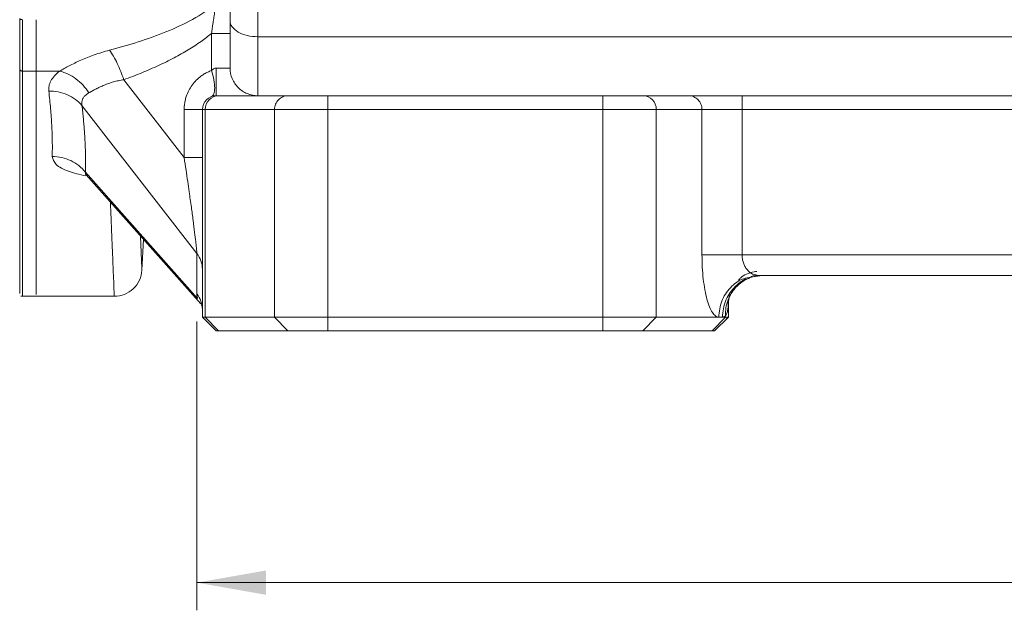
# Model space of a CAD drawing. Units: millimetres. Extents: x 0 to 420, y 0 to 297.
# Drawn here: x 82 to 118, y 153 to 174 of the extents above; entities that cross this region are included whole.
import ezdxf

# ---------------------------------------------------------------- set-up
doc = ezdxf.new("R2010")
doc.units = ezdxf.units.MM
doc.linetypes.add('SLD-Durchgehend', pattern=[0])
doc.styles.add('SLDTEXTSTYLE0', font='ARIAL.TTF', dxfattribs={"width": 0.948})
doc.dimstyles.new('SLDDIMSTYLE0', dxfattribs={"dimtxt": 3, "dimasz": 2.5, "dimexe": 0, "dimexo": 0.0625, "dimgap": 0.75, "dimtad": 1, "dimdec": 3, "dimlfac": 2, "dimrnd": 1e-09, "dimzin": 12, "dimdsep": 46, "dimtxsty": 'SLDTEXTSTYLE0', "dimsah": 1, "dimcen": 0.09, "dimadec": 0, "dimazin": 3, "dimtfac": 1, "dimtdec": 3, "dimtofl": 0, "dimtmove": 0, "dimatfit": 3, "dimfxl": 1, "dimfrac": 2, "dimtolj": 1, "dimtzin": 12, "dimarcsym": 0})
doc.dimstyles.new('SLDDIMSTYLE2', dxfattribs={"dimtxt": 3, "dimasz": 2.5, "dimexe": 0, "dimexo": 0.0625, "dimgap": 0.75, "dimtad": 1, "dimdec": 0, "dimlfac": 2, "dimrnd": 1e-09, "dimzin": 12, "dimdsep": 46, "dimtxsty": 'SLDTEXTSTYLE0', "dimsah": 1, "dimcen": 0.09, "dimadec": 0, "dimazin": 3, "dimtol": 1, "dimtp": 1, "dimtfac": 1, "dimtdec": 0, "dimtofl": 0, "dimtmove": 0, "dimatfit": 3, "dimfxl": 1, "dimfrac": 2, "dimtolj": 1, "dimarcsym": 0})

# ---------------------------------------------------------------- blocks, each defined once
blk = doc.blocks.new('_D')
at = {"color": 7, "linetype": 'SLD-Durchgehend', "lineweight": 0}
for p, q in [((34.016, 173.482), (34.016, 276.682)), ((223.016, 173.482), (223.016, 276.682)), ((223.016, 275.682), (34.016, 275.682))]:
    blk.add_line(p, q, dxfattribs=at)
for points in [[(34.016, 275.682), (36.516, 275.242), (36.516, 276.122)], [(223.016, 275.682), (220.516, 276.122), (220.516, 275.242)]]:
    blk.add_solid(points, dxfattribs=at)
at = {"color": 7, "linetype": 'SLD-Durchgehend', "lineweight": 0, "insert": (125.079, 279.549), "char_height": 3, "attachment_point": 1, "style": 'SLDTEXTSTYLE0'}
blk.add_mtext('378', dxfattribs=at)
blk = doc.blocks.new('_D_3')
at = {"color": 7, "linetype": 'SLD-Durchgehend', "lineweight": 0}
for p, q in [((88.816, 163.42), (88.816, 152.985)), ((168.216, 163.42), (168.216, 152.985)), ((168.216, 153.985), (88.816, 153.985))]:
    blk.add_line(p, q, dxfattribs=at)
for points in [[(88.816, 153.985), (91.316, 153.545), (91.316, 154.425)], [(168.216, 153.985), (165.716, 154.425), (165.716, 153.545)]]:
    blk.add_solid(points, dxfattribs=at)
at = {"color": 7, "linetype": 'SLD-Durchgehend', "lineweight": 0, "attachment_point": 1, "style": 'SLDTEXTSTYLE0'}
for s, insert, char_height in [('1', (132.426, 160.551), 2.25), ('+', (130.62, 160.551), 2.25), ('159', (122.89, 157.852), 3), ('0', (132.426, 157.1), 2.25)]:
    blk.add_mtext(s, dxfattribs=dict(at, insert=insert, char_height=char_height))

msp = doc.modelspace()

# ---------------------------------------------------------------- linework, layer by layer
at = {"color": 8, "linetype": 'SLD-Durchgehend', "lineweight": 0}
for p, q in [((91.01615, 173.71385), (91.01615, 178.99789)), ((89.34513, 172.49128), (89.34513, 173.82631)), ((91.01615, 173.71385), (166.01613, 173.71385)), ((83.01615, 172.47094), (82.51615, 172.47094)), ((83.01615, 172.47095), (83.85988, 172.47095)), ((88.35816, 169.34394), (86.17336, 172.15986)), ((88.81624, 165.8769), (84.66676, 171.22503)), ((88.35816, 169.34394), (88.35816, 171.08174)), ((89.01614, 171.08174), (89.11836, 171.08174)), ((89.11836, 171.08174), (89.11836, 163.58174)), ((89.11836, 171.08174), (91.61894, 171.08174)), ((91.61894, 171.08174), (91.61894, 163.58174)), ((93.55079, 171.08174), (93.55079, 163.58174)), ((103.48149, 171.08174), (93.55079, 171.08174)), ((103.48149, 163.58174), (103.48149, 171.08174)), ((105.41334, 163.58174), (105.41334, 171.08174)), ((105.41334, 171.08174), (107.0628, 171.08174)), ((107.0628, 165.83174), (107.0628, 171.08174)), ((108.51169, 171.08174), (108.51169, 165.83174)), ((126.64715, 171.08174), (108.51169, 171.08174)), ((88.84293, 164.25574), (84.79181, 168.81871)), ((88.81624, 164.42002), (88.81624, 165.8769)), ((108.51169, 165.83174), (126.32397, 165.83174)), ((89.60133, 163.08174), (89.11836, 163.58174)), ((91.61894, 163.58174), (92.1019, 163.08174)), ((93.55079, 163.58174), (93.55079, 163.08174)), ((103.48149, 163.08174), (103.48149, 163.58174)), ((104.93037, 163.08174), (105.41334, 163.58174)), ((107.43095, 163.08174), (107.91392, 163.58174))]:
    msp.add_line(p, q, dxfattribs=at)
at = {"color": 7, "linetype": 'SLD-Durchgehend', "lineweight": 15}
for p, q in [((83.01615, 172.47094), (83.01615, 174.32901)), ((90.01614, 172.58174), (90.01614, 173.82631)), ((89.34615, 171.55196), (89.36188, 171.55745)), ((89.60133, 171.58174), (92.1019, 171.58174)), ((93.55079, 171.58174), (103.48149, 171.58174)), ((104.93037, 171.58174), (106.57983, 171.58174)), ((108.51169, 171.58174), (126.64715, 171.58174)), ((89.01614, 171.08174), (89.01614, 163.58174)), ((84.81977, 168.72006), (88.95843, 164.0585)), ((86.83104, 165.2794), (86.88921, 166.38916)), ((108.82956, 165.05223), (108.99981, 165.09551)), ((109.11457, 165.08174), (108.83511, 165.02419)), ((109.11457, 165.08174), (109.00767, 165.1078)), ((147.91771, 165.08174), (109.11457, 165.08174)), ((82.45294, 164.33174), (83.01615, 164.33174)), ((83.01615, 164.33174), (85.83242, 164.33174)), ((108.01614, 163.58174), (108.01614, 164.14043)), ((89.11836, 163.58174), (89.01614, 163.58174)), ((89.51614, 163.08174), (89.01614, 163.58174)), ((89.01614, 163.58097), (89.03031, 163.56757)), ((89.11836, 163.58174), (91.61894, 163.58174)), ((93.55079, 163.58174), (103.48149, 163.58174)), ((107.66568, 163.58174), (105.41334, 163.58174)), ((108.01614, 163.58174), (107.51614, 163.08174)), ((107.66568, 163.58174), (107.79966, 163.58174)), ((107.91392, 163.58174), (107.79966, 163.58174)), ((107.91392, 163.58174), (108.01614, 163.58174)), ((107.95364, 163.51924), (108.01614, 163.58174)), ((108.00197, 163.56757), (108.01614, 163.58097)), ((92.1019, 163.08174), (89.60133, 163.08174)), ((103.48149, 163.08174), (93.55079, 163.08174)), ((107.43095, 163.08174), (104.93037, 163.08174))]:
    msp.add_line(p, q, dxfattribs=at)
for points, knots in [([(90.01615, 173.82632), (90.01615, 173.93166), (90.01615, 174.14604), (90.01615, 174.45878), (90.01615, 174.76968), (90.01615, 174.96875), (90.01615, 175.06958)], [0, 0, 0, 0, 0.5717687, 1.15508671, 1.74946555, 2.35827574, 2.35827574, 2.35827574, 2.35827574]), ([(83.01615, 172.47094), (83.01615, 172.66717), (83.01615, 172.92449), (83.01615, 173.56117), (83.01615, 173.92355), (83.01615, 174.32901)], [0, 0, 0, 0, 0.5, 0.5, 1, 1, 1, 1]), ([(90.01615, 172.58174), (90.01615, 172.45084), (90.04217, 172.31999), (90.14236, 172.07812), (90.21648, 171.96719), (90.4016, 171.78207), (90.51253, 171.70795), (90.7544, 171.60777), (90.88525, 171.58174), (91.01615, 171.58174)], [0, 0, 0, 0, 0.25, 0.25, 0.5, 0.5, 0.75, 0.75, 1, 1, 1, 1]), ([(83.01615, 164.40155), (83.01615, 164.39703), (83.01615, 164.38531), (83.01615, 165.0142), (83.01615, 166.14681), (83.01615, 167.75009), (83.01615, 169.80532), (83.01615, 171.5824), (83.01615, 172.47094)], [0, 0, 0, 0, 0.11931182, 0.30911108, 0.47972831, 0.65034557, 0.82517275, 1, 1, 1, 1]), ([(89.01614, 171.08174), (89.01614, 171.21264), (89.07003, 171.34273), (89.25515, 171.52785), (89.38524, 171.58174), (89.51614, 171.58174)], [0, 0, 0, 0, 0.5, 0.5, 1, 1, 1, 1]), ([(89.51614, 171.58174), (89.5166, 171.58174), (89.51752, 171.58174), (89.5249, 171.58174), (89.53665, 171.58174), (89.55332, 171.58174), (89.57437, 171.58174), (89.59233, 171.58174), (89.60132, 171.58174)], [0, 0, 0, 0, 0.16719663, 0.33375767, 0.5, 0.66624233, 0.83280337, 1, 1, 1, 1]), ([(92.1019, 171.58174), (92.10941, 171.58174), (92.12439, 171.58174), (92.15216, 171.58174), (92.18371, 171.58174), (92.21944, 171.58174), (92.25924, 171.58174), (92.33186, 171.58174), (92.45084, 171.58174), (92.63358, 171.58174), (92.84037, 171.58174), (93.04155, 171.58174), (93.2254, 171.58174), (93.38711, 171.58174), (93.49611, 171.58174), (93.55079, 171.58174)], [0, 0, 0, 0, 0.04188606, 0.08352827, 0.12505039, 0.16657726, 0.20823367, 0.25014328, 0.37496592, 0.50004519, 0.62498519, 0.74994718, 0.83342292, 0.91644066, 1, 1, 1, 1]), ([(103.48149, 171.58174), (103.50888, 171.58174), (103.56352, 171.58174), (103.64508, 171.58174), (103.72593, 171.58174), (103.80604, 171.58174), (103.88544, 171.58174), (104.01569, 171.58174), (104.19184, 171.58174), (104.39855, 171.58174), (104.58136, 171.58174), (104.71735, 171.58174), (104.81451, 171.58174), (104.88309, 171.58174), (104.91458, 171.58174), (104.93037, 171.58174)], [0, 0, 0, 0, 0.04188606, 0.08352827, 0.12505039, 0.16657726, 0.20823367, 0.25014328, 0.37496592, 0.50004519, 0.62498519, 0.74994718, 0.83342292, 0.91644066, 1, 1, 1, 1]), ([(106.57983, 171.58174), (106.58835, 171.58174), (106.60533, 171.58174), (106.63602, 171.58174), (106.67041, 171.58174), (106.70888, 171.58174), (106.75134, 171.58174), (106.79782, 171.58174), (106.88969, 171.58174), (107.0451, 171.58174), (107.28876, 171.58174), (107.56446, 171.58174), (107.81604, 171.58174), (108.0253, 171.58174), (108.18546, 171.58174), (108.34784, 171.58174), (108.45694, 171.58174), (108.51169, 171.58174)], [0, 0, 0, 0, 0.03591453, 0.07163843, 0.10724949, 0.14282625, 0.17844749, 0.21419168, 0.25013647, 0.37496819, 0.50002251, 0.62497238, 0.7499086, 0.81262698, 0.8749341, 0.93725138, 1, 1, 1, 1]), ([(84.79075, 168.76285), (84.79071, 168.7628), (84.78547, 168.75796), (84.80553, 168.73604), (84.82541, 168.71432)], [0, 0, 0, 0, 0.00914366, 1, 1, 1, 1]), ([(86.83105, 165.2794), (86.82446, 165.15379), (86.76264, 164.90254), (86.53739, 164.5888), (86.2123, 164.38032), (85.95818, 164.33174), (85.83242, 164.33174)], [0.00013624, 0.00013624, 0.00013624, 0.00013624, 0.75513027, 1.51011048, 2.26507686, 3.01989318, 3.01989318, 3.01989318, 3.01989318]), ([(108.49925, 164.84895), (108.60238, 164.91063), (108.79945, 165.0285), (109.03792, 165.06224), (109.15159, 165.07832)], [0, 0, 0, 0, 0.52332843, 1, 1, 1, 1]), ([(108.49925, 164.84895), (108.60238, 164.91063), (108.79945, 165.0285), (109.03792, 165.06224), (109.15159, 165.07832)], [0, 0, 0, 0, 0.52332843, 1, 1, 1, 1]), ([(108.01534, 164.13174), (108.01412, 164.13338), (108.01185, 164.13645), (108.0253, 164.19662), (108.04447, 164.26029), (108.08841, 164.37484), (108.20233, 164.59194), (108.37944, 164.74626), (108.48885, 164.84158)], [0, 0, 0, 0, 0.163097156, 0.303743157, 0.395535231, 0.456584433, 0.664349155, 1, 1, 1, 1]), ([(88.98738, 164.0234), (88.98569, 164.02272), (88.98086, 164.02078), (88.98992, 164.0067), (88.99579, 163.99756)], [0, 0, 0, 0, 0.35096165, 1, 1, 1, 1]), ([(91.61894, 163.58174), (91.67592, 163.58174), (91.76552, 163.58181), (92.00963, 163.58167), (92.15849, 163.58174), (92.41951, 163.58174), (92.51179, 163.58177), (92.70322, 163.58176), (92.80288, 163.5817), (93.0103, 163.58177), (93.11715, 163.58188), (93.33199, 163.58186), (93.44072, 163.58174), (93.55079, 163.58174)], [0, 0, 0, 0, 0.25, 0.25, 0.5, 0.5, 0.625, 0.625, 0.75, 0.75, 0.875, 0.875, 1, 1, 1, 1]), ([(105.41334, 163.58174), (105.35636, 163.58174), (105.26676, 163.58181), (105.02265, 163.58167), (104.87379, 163.58174), (104.61277, 163.58174), (104.52049, 163.58177), (104.32906, 163.58176), (104.2294, 163.5817), (104.02198, 163.58177), (103.91513, 163.58188), (103.70029, 163.58186), (103.59156, 163.58174), (103.48149, 163.58174)], [0, 0, 0, 0, 0.25, 0.25, 0.5, 0.5, 0.625, 0.625, 0.75, 0.75, 0.875, 0.875, 1, 1, 1, 1])]:
    msp.add_open_spline(points, degree=3, knots=knots, dxfattribs=at)
at = {"color": 8, "linetype": 'SLD-Durchgehend', "lineweight": 0}
for points, knots in [([(89.51617, 174.92648), (89.25885, 174.69969), (88.96638, 174.50919), (88.3516, 174.17038), (88.0294, 174.02245), (87.37095, 173.75483), (87.03435, 173.63525), (86.35299, 173.41673), (86.00763, 173.31681), (85.66033, 173.22666)], [0, 0, 0, 0, 0.25, 0.25, 0.5, 0.5, 0.75, 0.75, 1, 1, 1, 1]), ([(89.34514, 173.82631), (89.35039, 173.86498), (89.36104, 173.94333), (89.37781, 174.06172), (89.39544, 174.18222), (89.41396, 174.30436), (89.4333, 174.42773), (89.4534, 174.55196), (89.47413, 174.67668), (89.49496, 174.80168), (89.50909, 174.88484), (89.51617, 174.92648)], [0, 0, 0, 0, 0.10304561, 0.20882471, 0.31704797, 0.42742295, 0.53964717, 0.65339576, 0.76831946, 0.88398423, 1, 1, 1, 1]), ([(90.01615, 174.28743), (90.01615, 174.21235), (90.04217, 174.1373), (90.14236, 173.99857), (90.21648, 173.93494), (90.4016, 173.82876), (90.51253, 173.78625), (90.7544, 173.72879), (90.88525, 173.71386), (91.01615, 173.71386)], [0, 0, 0, 0, 0.25, 0.25, 0.5, 0.5, 0.75, 0.75, 1, 1, 1, 1]), ([(86.17336, 172.15985), (86.39232, 172.23808), (86.81444, 172.40005), (87.42239, 172.66294), (87.98369, 172.93927), (88.49651, 173.22776), (88.94756, 173.52014), (89.22214, 173.7262), (89.34514, 173.82631)], [0, 0, 0, 0, 1.43255139, 2.78538232, 4.05545645, 5.24023008, 6.3383629, 7.2696861, 7.2696861, 7.2696861, 7.2696861]), ([(91.01615, 173.71386), (91.01615, 173.38622), (91.01615, 173.08626), (91.01615, 172.55882), (91.01615, 172.33137), (91.01615, 171.962), (91.01615, 171.8201), (91.01615, 171.62996), (91.01615, 171.58174), (91.01615, 171.58174)], [0, 0, 0, 0, 0.25, 0.25, 0.5, 0.5, 0.75, 0.75, 1, 1, 1, 1]), ([(85.66033, 173.22666), (85.56516, 173.20163), (85.37906, 173.14857), (85.02533, 173.0308), (84.61985, 172.86833), (84.26628, 172.69639), (84.02149, 172.56398), (83.91185, 172.50153), (83.85988, 172.47094)], [0, 0, 0, 0, 0.5176191, 1.02504227, 2.010431, 2.9598992, 3.42336834, 3.88016979, 3.88016979, 3.88016979, 3.88016979]), ([(85.66033, 173.22666), (85.7086, 173.16036), (85.80545, 173.01124), (85.94396, 172.74964), (86.06977, 172.46161), (86.14148, 172.26022), (86.17336, 172.15985)], [0, 0, 0, 0, 0.65904244, 1.31808419, 1.97712524, 2.6361656, 2.6361656, 2.6361656, 2.6361656]), ([(89.34514, 172.49128), (89.35227, 172.49894), (89.36637, 172.51407), (89.39003, 172.53398), (89.42156, 172.55587), (89.46311, 172.57652), (89.49882, 172.58003), (89.51614, 172.58174)], [0, 0, 0, 0, 0.16012751, 0.3162901, 0.46977064, 0.74272157, 1, 1, 1, 1]), ([(89.51614, 172.58174), (89.64704, 172.58174), (89.77714, 172.58174), (89.96226, 172.58174), (90.01615, 172.58174), (90.01615, 172.58174)], [0, 0, 0, 0, 0.5, 0.5, 1, 1, 1, 1]), ([(82.51615, 164.33174), (82.51615, 164.33174), (82.51615, 164.5108), (82.51615, 165.22005), (82.51615, 165.75019), (82.51615, 167.14123), (82.51615, 168.00204), (82.51615, 170.02255), (82.51615, 171.18215), (82.51615, 172.47094)], [0, 0, 0, 0, 0.25, 0.25, 0.5, 0.5, 0.75, 0.75, 1, 1, 1, 1]), ([(83.85988, 172.47094), (83.78869, 172.41482), (83.66449, 172.29927), (83.534, 172.11764), (83.46501, 171.93225), (83.45932, 171.80923), (83.4666, 171.74817)], [0, 0, 0, 0, 0.71461159, 1.42555394, 2.13581389, 2.84839666, 2.84839666, 2.84839666, 2.84839666]), ([(83.85988, 172.47094), (83.96148, 172.44696), (84.16545, 172.37457), (84.4545, 172.1991), (84.71185, 171.96616), (84.8533, 171.78037), (84.91433, 171.6828)], [0, 0, 0, 0, 0.68817891, 1.37635564, 2.06453017, 2.75270252, 2.75270252, 2.75270252, 2.75270252]), ([(86.17336, 172.15985), (86.14162, 172.15464), (86.07815, 172.1442), (85.98496, 172.12511), (85.89347, 172.10362), (85.77494, 172.0717), (85.63012, 172.02552), (85.46771, 171.96369), (85.31185, 171.895), (85.17009, 171.82479), (85.03434, 171.75189), (84.95574, 171.70664), (84.91433, 171.6828)], [0, 0, 0, 0, 0.06091204, 0.1218086, 0.18273506, 0.2437367, 0.36423132, 0.49029002, 0.61033759, 0.74201362, 0.86404376, 1, 1, 1, 1]), ([(88.35816, 171.08174), (88.3586, 171.10863), (88.35947, 171.16222), (88.3661, 171.24217), (88.37665, 171.32132), (88.39149, 171.39966), (88.41051, 171.47719), (88.44862, 171.60304), (88.51985, 171.77271), (88.64212, 171.96958), (88.79049, 172.14355), (88.94088, 172.27335), (89.08327, 172.36867), (89.21073, 172.43816), (89.30021, 172.47352), (89.34514, 172.49128)], [0, 0, 0, 0, 0.04301096, 0.08573027, 0.12829356, 0.17083797, 0.21350078, 0.25641818, 0.3822833, 0.5093158, 0.63236584, 0.75673435, 0.83761814, 0.91846953, 1, 1, 1, 1]), ([(84.66676, 171.22503), (84.59748, 171.30801), (84.43672, 171.45942), (84.14385, 171.62831), (83.81469, 171.73056), (83.58234, 171.7505), (83.4666, 171.74817)], [0, 0, 0, 0, 0.69444313, 1.38888625, 2.08332935, 2.77777243, 2.77777243, 2.77777243, 2.77777243]), ([(83.4666, 171.74817), (83.49193, 171.53347), (83.53515, 171.11278), (83.57765, 170.50834), (83.59773, 169.93089), (83.59617, 169.56411), (83.59165, 169.38534)], [0, 0, 0, 0, 3.12126918, 6.24250109, 9.36371721, 12.48493804, 12.48493804, 12.48493804, 12.48493804]), ([(84.91433, 171.6828), (84.89809, 171.67307), (84.86574, 171.65368), (84.82292, 171.62211), (84.78461, 171.58895), (84.75127, 171.55408), (84.72285, 171.51763), (84.69159, 171.46702), (84.66541, 171.4001), (84.65314, 171.31497), (84.6622, 171.25513), (84.66676, 171.22503)], [0, 0, 0, 0, 0.08432051, 0.16804432, 0.25131602, 0.3342826, 0.41709262, 0.49989554, 0.66544353, 0.83175553, 1, 1, 1, 1]), ([(89.60132, 171.58174), (89.47489, 171.58174), (89.34922, 171.52785), (89.17041, 171.34273), (89.11836, 171.21264), (89.11836, 171.08174)], [0, 0, 0, 0, 0.5, 0.5, 1, 1, 1, 1]), ([(104.93037, 171.58174), (105.05681, 171.58174), (105.18247, 171.52785), (105.36129, 171.34273), (105.41334, 171.21264), (105.41334, 171.08174)], [0, 0, 0, 0, 0.5, 0.5, 1, 1, 1, 1]), ([(84.66676, 171.22503), (84.6757, 171.14578), (84.69356, 170.98732), (84.71662, 170.75415), (84.73692, 170.52439), (84.7542, 170.29834), (84.76854, 170.07592), (84.7799, 169.85716), (84.78831, 169.64205), (84.79376, 169.43056), (84.79619, 169.2228), (84.79588, 169.01842), (84.79316, 168.88528), (84.79181, 168.81871)], [0, 0, 0, 0, 0.09099565, 0.18195373, 0.27288099, 0.36378417, 0.45467003, 0.54554533, 0.63641683, 0.72729128, 0.81817546, 0.90907611, 1, 1, 1, 1]), ([(89.01614, 171.08174), (89.01614, 171.08174), (88.95208, 171.08174), (88.7185, 171.08174), (88.5495, 171.08174), (88.35816, 171.08174)], [0, 0, 0, 0, 0.5, 0.5, 1, 1, 1, 1]), ([(105.41334, 171.08174), (105.35687, 171.08174), (105.26563, 171.08174), (105.02322, 171.08174), (104.87209, 171.08174), (104.52593, 171.08174), (104.33095, 171.08174), (103.91778, 171.08174), (103.69965, 171.08174), (103.48149, 171.08174)], [0, 0, 0, 0, 0.25, 0.25, 0.5, 0.5, 0.75, 0.75, 1, 1, 1, 1]), ([(84.79181, 168.81871), (84.72242, 168.90573), (84.56152, 169.06533), (84.26862, 169.24601), (83.93956, 169.35897), (83.70732, 169.38499), (83.59165, 169.38534)], [0, 0, 0, 0, 0.72770176, 1.45540354, 2.18310535, 2.91080718, 2.91080718, 2.91080718, 2.91080718]), ([(83.59165, 169.38533), (83.61945, 169.28652), (83.67517, 169.08851), (84.12938, 168.84031), (84.58272, 168.73563), (84.80077, 168.68528)], [0, 0, 0, 0, 0.34077154, 0.68291152, 1, 1, 1, 1]), ([(88.35816, 169.34394), (88.5495, 169.34394), (88.7185, 169.34394), (88.95208, 169.34394), (89.01614, 169.34394), (89.01614, 169.34394)], [0, 0, 0, 0, 0.5, 0.5, 1, 1, 1, 1]), ([(88.81625, 165.8769), (88.81575, 165.88674), (88.81474, 165.90652), (88.81233, 165.94169), (88.80925, 165.98101), (88.80545, 166.02486), (88.80095, 166.07312), (88.79575, 166.1258), (88.78984, 166.18286), (88.78324, 166.2443), (88.767, 166.39055), (88.73456, 166.65988), (88.68047, 167.07952), (88.61396, 167.57056), (88.54758, 168.04525), (88.48282, 168.49556), (88.42276, 168.90823), (88.38028, 169.19476), (88.35816, 169.34394)], [0, 0, 0, 0, 0.01906325, 0.03833535, 0.05787187, 0.07772619, 0.09794915, 0.11858889, 0.13969068, 0.16129689, 0.183447, 0.28752102, 0.40659711, 0.53466487, 0.68049833, 0.77787888, 0.8843549, 1, 1, 1, 1]), ([(84.82281, 168.72271), (84.80934, 168.73735), (84.77394, 168.77581), (84.78497, 168.8023), (84.79181, 168.81871)], [0, 0, 0, 0, 0.38063611, 1, 1, 1, 1]), ([(85.69416, 167.73519), (85.70386, 167.48867), (85.73385, 166.72667), (85.77148, 165.80443), (85.80649, 164.95237), (85.82824, 164.43002), (85.83103, 164.36438), (85.83242, 164.33174)], [0, 0, 0, 0, 0.10665506, 0.32966966, 0.55183072, 0.77711313, 1, 1, 1, 1]), ([(86.83104, 165.2794), (86.82871, 165.33452), (86.82406, 165.44475), (86.80379, 165.92257), (86.78303, 166.4275), (86.77952, 166.5127)], [0, 0, 0, 0, 0.453924716, 0.907858179, 1, 1, 1, 1]), ([(107.0628, 165.83174), (107.06285, 165.68214), (107.07098, 165.38124), (107.11845, 164.80654), (107.23371, 164.17909), (107.40026, 163.77529), (107.54904, 163.61018), (107.62695, 163.58177), (107.66568, 163.58174)], [0, 0, 0, 0, 0.55992956, 1.12174056, 2.25113378, 3.39539326, 3.97145543, 4.5457013, 4.5457013, 4.5457013, 4.5457013]), ([(108.51169, 165.83174), (108.34879, 165.83174), (108.02051, 165.83174), (107.58216, 165.83174), (107.24208, 165.83174), (107.10496, 165.83174), (107.0628, 165.83174)], [0, 0, 0, 0, 1.05508301, 2.11017496, 3.16527584, 4.22038567, 4.22038567, 4.22038567, 4.22038567]), ([(109.00767, 165.1078), (108.96712, 165.11451), (108.85352, 165.13329), (108.71782, 165.2529), (108.61364, 165.4053), (108.55606, 165.53745), (108.51884, 165.68065), (108.51404, 165.78201), (108.51169, 165.83174)], [0, 0, 0, 0, 0.16577147, 0.46436962, 0.60925967, 0.74137846, 0.87312693, 1, 1, 1, 1]), ([(108.38083, 164.91182), (108.40464, 164.93859), (108.53216, 165.08194), (108.78238, 165.2024), (109.00692, 165.23036), (109.03949, 165.23441)], [0, 0, 0, 0, 0.16407971, 0.87876823, 1, 1, 1, 1]), ([(108.9615, 165.05021), (108.99764, 165.06287), (109.04706, 165.08017), (109.09967, 165.08155), (109.1138, 165.08192)], [0, 0, 0, 0, 0.73133541, 1, 1, 1, 1]), ([(108.83511, 165.02419), (108.74174, 165.01054), (108.46014, 164.96937), (108.06756, 164.66263), (107.73065, 164.17255), (107.68734, 163.77868), (107.66568, 163.58174)], [0, 0, 0, 0, 0.14187129, 0.42791435, 0.71395766, 1, 1, 1, 1]), ([(107.79966, 163.58174), (107.82114, 163.77922), (107.8641, 164.17416), (108.20363, 164.6562), (108.53032, 164.93856), (108.73894, 164.97726), (108.76158, 164.98146)], [0, 0, 0, 0, 0.32033302, 0.64066712, 0.96100096, 1, 1, 1, 1]), ([(107.91392, 163.62265), (107.91497, 163.72191), (107.91708, 163.92085), (107.99413, 164.20766), (108.12456, 164.46917), (108.29564, 164.6914), (108.44006, 164.80002), (108.5076, 164.85081)], [0, 0, 0, 0, 0.20457121, 0.40999154, 0.61511709, 0.82001837, 1, 1, 1, 1]), ([(88.84293, 164.25574), (88.83959, 164.26844), (88.8329, 164.29386), (88.82555, 164.32901), (88.82021, 164.3619), (88.81689, 164.39254), (88.81646, 164.41084), (88.81625, 164.42002)], [0, 0, 0, 0, 0.19877911, 0.39769307, 0.59721999, 0.7978336, 1, 1, 1, 1]), ([(108.01614, 164.24087), (108.01607, 164.21712), (108.01593, 164.16946), (108.01459, 164.10086), (108.01177, 164.02278), (108.00641, 163.93905), (107.99692, 163.85297), (107.98358, 163.77756), (107.96556, 163.71336), (107.94309, 163.66029), (107.92363, 163.63518), (107.91392, 163.62264)], [0, 0, 0, 0, 0.08424481, 0.16903612, 0.25458161, 0.385085, 0.50949034, 0.63501827, 0.75778506, 0.87902023, 1, 1, 1, 1]), ([(107.79966, 163.58174), (107.80923, 163.58173), (107.82834, 163.58342), (107.85702, 163.5911), (107.88555, 163.60392), (107.9045, 163.61585), (107.91392, 163.62264)], [0, 0, 0, 0, 0.141289555, 0.282227408, 0.4227817, 0.562953758, 0.562953758, 0.562953758, 0.562953758])]:
    msp.add_open_spline(points, degree=3, knots=knots, dxfattribs=at)
at = {"color": 7, "linetype": 'SLD-Durchgehend', "lineweight": 15}
for points in [[(82.41615, 172.56096), (82.41615, 172.65561), (82.41615, 172.87813), (82.41615, 173.30087), (82.41615, 173.80092), (82.41615, 174.17698), (82.41615, 174.37257)], [(82.41615, 164.43174), (82.41615, 164.43174), (82.41615, 164.77659), (82.41615, 166.32208), (82.41615, 168.8755), (82.41615, 171.22981), (82.41615, 172.56096)], [(89.51614, 172.58174), (89.51614, 172.45168), (89.51614, 172.18871), (89.51614, 171.85633), (89.51614, 171.63378), (89.51614, 171.58174), (89.51614, 171.58174)], [(89.60132, 163.08174), (89.58721, 163.08174), (89.56242, 163.08174), (89.53576, 163.08174), (89.51971, 163.08174), (89.51614, 163.08174), (89.51614, 163.08174)], [(93.55079, 163.08174), (93.3879, 163.08174), (93.05962, 163.08174), (92.62127, 163.08174), (92.28119, 163.08174), (92.14407, 163.08174), (92.1019, 163.08174)], [(104.93037, 163.08174), (104.88821, 163.08174), (104.75109, 163.08174), (104.41101, 163.08174), (103.97265, 163.08174), (103.64438, 163.08174), (103.48149, 163.08174)], [(107.51614, 163.08174), (107.51614, 163.08174), (107.51257, 163.08174), (107.49652, 163.08174), (107.46985, 163.08174), (107.44507, 163.08174), (107.43095, 163.08174)]]:
    msp.add_open_spline(points, degree=3, dxfattribs=at)
at = {"color": 8, "linetype": 'SLD-Durchgehend', "lineweight": 0}
for points in [[(82.51615, 174.32901), (82.50314, 174.32901), (82.47684, 174.33127), (82.44361, 174.34097), (82.42135, 174.35545), (82.41615, 174.3669), (82.41615, 174.37257)], [(82.51615, 174.32901), (82.51615, 174.12841), (82.51615, 173.7427), (82.51615, 173.22983), (82.51615, 172.79625), (82.51615, 172.56802), (82.51615, 172.47094)], [(90.01615, 173.82631), (90.01615, 173.82631), (89.97703, 173.82631), (89.81407, 173.82631), (89.58429, 173.82631), (89.41959, 173.82631), (89.34514, 173.82631)], [(82.51615, 172.47094), (82.50314, 172.47094), (82.47684, 172.47563), (82.44361, 172.49566), (82.42135, 172.52558), (82.41615, 172.54925), (82.41615, 172.56096)], [(89.34514, 172.49128), (89.38177, 172.3773), (89.44051, 172.1472), (89.47091, 171.84865), (89.44051, 171.63363), (89.38176, 171.56492), (89.34513, 171.55159)], [(92.1019, 171.58174), (92.03909, 171.58174), (91.91209, 171.55572), (91.75156, 171.44445), (91.64407, 171.27825), (91.61894, 171.14677), (91.61894, 171.08174)], [(93.55079, 171.08174), (93.55079, 171.14677), (93.55079, 171.27825), (93.55079, 171.44445), (93.55079, 171.55572), (93.55079, 171.58174), (93.55079, 171.58174)], [(103.48149, 171.58174), (103.48149, 171.58174), (103.48149, 171.55572), (103.48149, 171.44445), (103.48149, 171.27825), (103.48149, 171.14677), (103.48149, 171.08174)], [(106.57983, 171.58174), (106.64265, 171.58174), (106.76965, 171.55572), (106.93018, 171.44445), (107.03766, 171.27825), (107.0628, 171.14677), (107.0628, 171.08174)], [(108.51169, 171.08174), (108.51169, 171.14677), (108.51169, 171.27825), (108.51169, 171.44445), (108.51169, 171.55572), (108.51169, 171.58174), (108.51169, 171.58174)], [(91.61894, 171.08174), (91.67516, 171.08174), (91.85799, 171.08174), (92.31143, 171.08174), (92.8959, 171.08174), (93.3336, 171.08174), (93.55079, 171.08174)], [(107.0628, 171.08174), (107.10496, 171.08174), (107.24208, 171.08174), (107.58217, 171.08174), (108.02052, 171.08174), (108.34879, 171.08174), (108.51169, 171.08174)], [(89.01614, 165.31666), (89.01614, 165.51694), (88.94488, 165.71666), (88.81625, 165.8769)], [(88.81625, 164.42002), (88.94488, 164.25978), (89.01614, 164.06006), (89.01614, 163.85978)]]:
    msp.add_open_spline(points, degree=3, dxfattribs=at)

# ---------------------------------------------------------------- dimensions: what is measured, and where the dimension line sits
at = {"color": 7, "linetype": 'SLD-Durchgehend', "lineweight": 0}
for base, p1, p2, dimstyle, picture, middle in [((34.01615, 275.68175), (223.01615, 172.48174), (34.01615, 172.48174), 'SLDDIMSTYLE0', '_D', (128.51615, 275.68175)), ((88.81625, 153.98508), (168.21603, 164.42002), (88.81625, 164.42002), 'SLDDIMSTYLE2', '_D_3', (128.51614, 153.98508))]:
    dim = msp.add_linear_dim(base=base, p1=p1, p2=p2, dimstyle=dimstyle, dxfattribs=at)
    dim.commit()
    dim.dimension.update_dxf_attribs({"geometry": picture, "text_midpoint": middle, "dimtype": 160})

doc.saveas('drawing.dxf')
